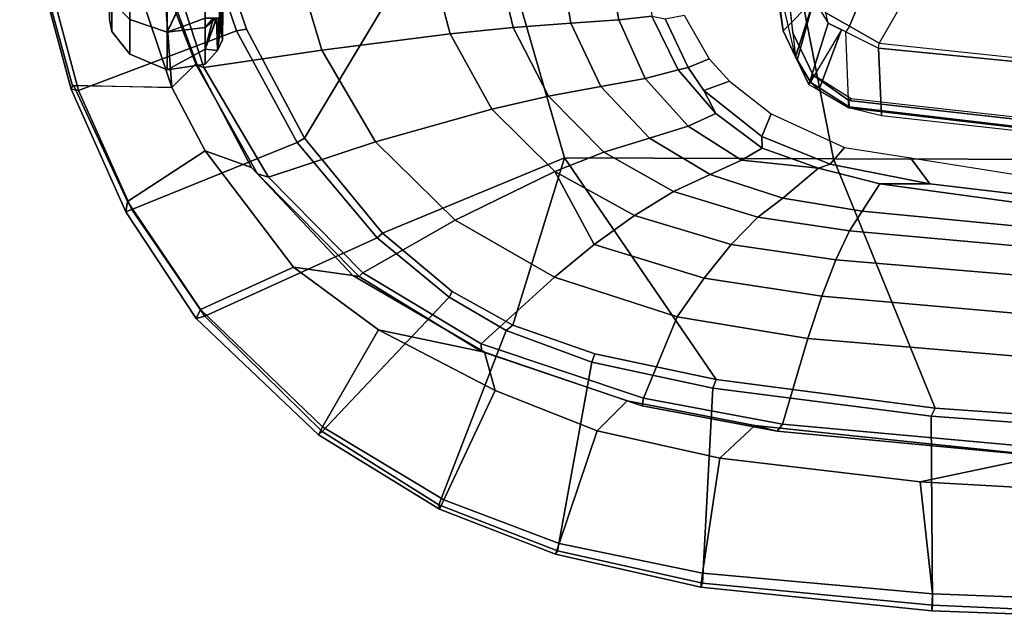
# Model space of a CAD drawing. Units: inches. Extents: x -2 to 180, y -6 to 122.
# Drawn here: x 26 to 33, y 99 to 103 of the extents above; entities that cross this region are included whole.
import ezdxf

# ---------------------------------------------------------------- set-up
doc = ezdxf.new("R2010")
doc.units = ezdxf.units.IN
doc.header["$MEASUREMENT"] = 0
for name, color, linetype in [('SEAT-FABRIC', 5, 'Continuous'), ('SEAT-FRAME', 5, 'Continuous'), ('SEAT-KNOBS', 5, 'Continuous')]:
    doc.layers.add(name, color=color, linetype=linetype)

# ---------------------------------------------------------------- blocks, each defined once
blk = doc.blocks.new('1sayl_suspmidbck_arms_1t')
at = {"layer": 'SEAT-FABRIC'}
for points in [[(10.026, -3.0968, 15.924), (9.8488, -2.2517, 15.9118), (9.8906, 0, 15.9034), (10.1078, -1.6255, 15.8949)], [(7.8108, -3.692, 17.9577), (9.522, -2.9945, 17.8532), (9.6277, -1.4667, 17.82), (7.8161, -1.8475, 17.8355)], [(9.575, -3.0215, 17.827), (9.6915, -1.4448, 17.7916), (9.6277, -1.4667, 17.82), (9.522, -2.9945, 17.8532)], [(10.9412, -1.4662, 16.2982), (9.6915, -1.4448, 17.7916), (9.575, -3.0215, 17.827), (10.872, -3.0133, 16.3146)], [(10.1078, -1.6255, 15.8949), (10.8542, -1.45, 16.044), (10.7938, -3.0122, 16.059), (10.026, -3.0968, 15.924)], [(10.8542, -1.45, 16.044), (10.9691, -1.452, 16.1466), (10.9109, -3.0175, 16.1608), (10.7938, -3.0122, 16.059)], [(10.9412, -1.4662, 16.2982), (10.872, -3.0133, 16.3146), (10.9109, -3.0175, 16.1608), (10.9691, -1.452, 16.1466)], [(7.8108, -3.692, 17.9577), (7.8161, -1.8475, 17.8355), (5.7196, -2.054, 17.8104), (5.714, -4.1024, 17.9768)], [(10.026, -3.0968, 15.924), (9.8634, -4.4705, 15.9686), (9.6393, -4.2295, 15.9564), (9.8488, -2.2517, 15.9118)], [(7.8045, -5.5347, 18.1049), (9.3251, -4.4955, 17.9264), (9.522, -2.9945, 17.8532), (7.8108, -3.692, 17.9577)], [(9.3846, -4.5185, 17.8979), (9.575, -3.0215, 17.827), (9.522, -2.9945, 17.8532), (9.3251, -4.4955, 17.9264)], [(10.7222, -4.5887, 16.3563), (10.872, -3.0133, 16.3146), (9.575, -3.0215, 17.827), (9.3846, -4.5185, 17.8979)], [(10.026, -3.0968, 15.924), (10.7938, -3.0122, 16.059), (10.6525, -4.5893, 16.1042), (9.8634, -4.4705, 15.9686)], [(10.9109, -3.0175, 16.1608), (10.749, -4.6002, 16.1977), (10.6525, -4.5893, 16.1042), (10.7938, -3.0122, 16.059)], [(10.9109, -3.0175, 16.1608), (10.872, -3.0133, 16.3146), (10.7222, -4.5887, 16.3563), (10.749, -4.6002, 16.1977)], [(7.8045, -5.5347, 18.1049), (7.8108, -3.692, 17.9577), (5.714, -4.1024, 17.9768), (5.705, -6.1403, 18.2422)], [(9.6766, -5.3111, 15.9963), (9.4713, -5.1056, 15.9931), (9.6393, -4.2295, 15.9564), (9.8634, -4.4705, 15.9686)], [(7.8045, -5.5347, 18.1049), (8.9529, -5.8907, 18.0556), (9.149, -5.3286, 17.9947), (9.3251, -4.4955, 17.9264)], [(9.3846, -4.5185, 17.8979), (9.3251, -4.4955, 17.9264), (9.149, -5.3286, 17.9947), (9.2064, -5.3484, 17.9669)], [(10.7222, -4.5887, 16.3563), (9.3846, -4.5185, 17.8979), (9.2064, -5.3484, 17.9669), (10.5004, -5.5844, 16.4206)], [(9.8634, -4.4705, 15.9686), (10.6525, -4.5893, 16.1042), (10.4494, -5.5721, 16.1728), (9.6766, -5.3111, 15.9963)], [(10.749, -4.6002, 16.1977), (10.522, -5.5963, 16.2909), (10.4494, -5.5721, 16.1728), (10.6525, -4.5893, 16.1042)], [(10.749, -4.6002, 16.1977), (10.7222, -4.5887, 16.3563), (10.5004, -5.5844, 16.4206), (10.522, -5.5963, 16.2909)], [(9.6766, -5.3111, 15.9963), (9.3997, -6.0112, 16.0595), (9.1364, -6.0849, 16.0668), (9.4713, -5.1056, 15.9931)], [(8.9879, -5.9357, 18.0315), (9.2064, -5.3484, 17.9669), (9.149, -5.3286, 17.9947), (8.9529, -5.8907, 18.0556)], [(9.6766, -5.3111, 15.9963), (10.4494, -5.5721, 16.1728), (10.1505, -6.3637, 16.2807), (9.3997, -6.0112, 16.0595)], [(10.1847, -6.3965, 16.5157), (10.5004, -5.5844, 16.4206), (9.2064, -5.3484, 17.9669), (8.9879, -5.9357, 18.0315)], [(5.705, -6.1403, 18.2422), (7.669, -7.3192, 18.3064), (8.3212, -6.7828, 18.194), (7.8045, -5.5347, 18.1049)], [(7.8045, -5.5347, 18.1049), (8.3212, -6.7828, 18.194), (8.7204, -6.3067, 18.1128), (8.9529, -5.8907, 18.0556)], [(10.522, -5.5963, 16.2909), (10.2133, -6.3931, 16.4006), (10.1505, -6.3637, 16.2807), (10.4494, -5.5721, 16.1728)], [(10.522, -5.5963, 16.2909), (10.5004, -5.5844, 16.4206), (10.1847, -6.3965, 16.5157), (10.2133, -6.3931, 16.4006)], [(8.9879, -5.9357, 18.0315), (8.9529, -5.8907, 18.0556), (8.7204, -6.3067, 18.1128), (8.7599, -6.3268, 18.0859)], [(10.1847, -6.3965, 16.5157), (8.9879, -5.9357, 18.0315), (8.7599, -6.3268, 18.0859), (9.6816, -7.1973, 16.6699)], [(9.3997, -6.0112, 16.0595), (8.9833, -6.8117, 16.1573), (9.1364, -6.0849, 16.0668)], [(9.3997, -6.0112, 16.0595), (10.1505, -6.3637, 16.2807), (9.6497, -7.1961, 16.4358), (8.9833, -6.8117, 16.1573)], [(7.669, -7.3192, 18.3064), (5.705, -6.1403, 18.2422), (6.1179, -7.9891, 18.513), (6.9215, -7.7167, 18.4134)], [(8.553, -7.3948, 16.2584), (8.6102, -6.9878, 16.1889), (9.1364, -6.0849, 16.0668), (8.9833, -6.8117, 16.1573)], [(8.7599, -6.3268, 18.0859), (8.7204, -6.3067, 18.1128), (8.3212, -6.7828, 18.194), (8.354, -6.8193, 18.1694)], [(8.8897, -8.0014, 16.9292), (9.6816, -7.1973, 16.6699), (8.7599, -6.3268, 18.0859), (8.354, -6.8193, 18.1694)], [(10.2133, -6.3931, 16.4006), (9.703, -7.2223, 16.5702), (9.6497, -7.1961, 16.4358), (10.1505, -6.3637, 16.2807)], [(10.2133, -6.3931, 16.4006), (10.1847, -6.3965, 16.5157), (9.6816, -7.1973, 16.6699), (9.703, -7.2223, 16.5702)], [(7.6985, -7.3697, 18.2844), (8.354, -6.8193, 18.1694), (8.3212, -6.7828, 18.194), (7.669, -7.3192, 18.3064)], [(8.8897, -8.0014, 16.9292), (8.354, -6.8193, 18.1694), (7.6985, -7.3697, 18.2844), (8.1595, -8.5022, 17.1547)], [(8.9833, -6.8117, 16.1573), (9.6497, -7.1961, 16.4358), (8.845, -8.0328, 16.7119), (8.553, -7.3948, 16.2584)], [(8.553, -7.3948, 16.2584), (7.7567, -8.0003, 16.4122), (7.8714, -7.6829, 16.328), (8.6102, -6.9878, 16.1889)], [(9.703, -7.2223, 16.5702), (8.9059, -8.0607, 16.8312), (8.845, -8.0328, 16.7119), (9.6497, -7.1961, 16.4358)], [(9.703, -7.2223, 16.5702), (9.6816, -7.1973, 16.6699), (8.8897, -8.0014, 16.9292), (8.9059, -8.0607, 16.8312)], [(7.6985, -7.3697, 18.2844), (7.669, -7.3192, 18.3064), (6.9215, -7.7167, 18.4134), (6.9329, -7.7845, 18.3967)], [(7.3431, -8.8673, 17.3785), (8.1595, -8.5022, 17.1547), (7.6985, -7.3697, 18.2844), (6.9329, -7.7845, 18.3967)], [(7.7567, -8.0003, 16.4122), (8.553, -7.3948, 16.2584), (8.845, -8.0328, 16.7119), (8.1034, -8.5317, 16.9484)], [(7.3228, -8.2287, 16.4861), (7.1557, -8.0585, 16.4401), (7.8714, -7.6829, 16.328), (7.7567, -8.0003, 16.4122)], [(6.1342, -8.0568, 18.4975), (6.9329, -7.7845, 18.3967), (6.9215, -7.7167, 18.4134), (6.1179, -7.9891, 18.513)], [(7.3431, -8.8673, 17.3785), (6.9329, -7.7845, 18.3967), (6.1342, -8.0568, 18.4975), (6.0305, -9.2183, 17.683)], [(7.7567, -8.0003, 16.4122), (8.1034, -8.5317, 16.9484), (7.3068, -8.903, 17.1767), (7.3228, -8.2287, 16.4861)], [(8.1747, -8.544, 17.0557), (8.1034, -8.5317, 16.9484), (8.845, -8.0328, 16.7119), (8.9059, -8.0607, 16.8312)], [(8.1747, -8.544, 17.0557), (8.9059, -8.0607, 16.8312), (8.8897, -8.0014, 16.9292), (8.1595, -8.5022, 17.1547)], [(7.1557, -8.0585, 16.4401), (7.3228, -8.2287, 16.4861), (6.5401, -8.2865, 16.5213)], [(5.8771, -8.7106, 16.6897), (5.8213, -8.4757, 16.6063), (6.5401, -8.2865, 16.5213), (7.3228, -8.2287, 16.4861)], [(5.8771, -8.7106, 16.6897), (7.3228, -8.2287, 16.4861), (7.3099, -8.9086, 17.1801), (6.0018, -9.2673, 17.4877)], [(8.1747, -8.544, 17.0557), (8.1595, -8.5022, 17.1547), (7.3431, -8.8673, 17.3785), (7.3323, -8.9186, 17.2857)], [(8.1747, -8.544, 17.0557), (7.3323, -8.9186, 17.2857), (7.3068, -8.903, 17.1767), (8.1034, -8.5317, 16.9484)], [(6.0264, -9.2716, 17.6075), (6.0018, -9.2673, 17.4877), (7.3099, -8.9086, 17.1801), (7.3323, -8.9186, 17.2857)], [(6.0264, -9.2716, 17.6075), (7.3323, -8.9186, 17.2857), (7.3431, -8.8673, 17.3785), (6.0305, -9.2183, 17.683)]]:
    blk.add_3dface(points, dxfattribs=at)
at = {"layer": 'SEAT-FRAME'}
for points in [[(6.206, -2.9115, 11.4322), (7.018, -3.3771, 11.8615), (7.1916, -1.7357, 11.8638), (6.3951, -1.5802, 11.375)], [(7.0511, -3.3834, 11.91), (7.018, -3.3771, 11.8615), (7.1916, -1.7357, 11.8638), (7.2113, -1.7532, 11.9009)], [(7.5152, -3.3609, 13.6066), (7.0511, -3.3834, 11.91), (7.2113, -1.7532, 11.9009), (7.6694, -1.9828, 13.607)], [(7.5953, -1.8131, 13.6169), (7.3991, -3.5695, 13.6225), (7.4114, -3.585, 13.6319), (7.6124, -1.7947, 13.6319)], [(7.4554, -3.5845, 13.6279), (7.6645, -1.795, 13.6273), (7.6124, -1.7947, 13.6319), (7.4114, -3.585, 13.6319)], [(7.4623, -3.5863, 13.6072), (7.6724, -1.7953, 13.607), (7.6645, -1.795, 13.6273), (7.4554, -3.5845, 13.6279)], [(7.6724, -1.7953, 13.607), (7.6694, -1.9828, 13.607), (7.5152, -3.3609, 13.6066), (7.4623, -3.5863, 13.6072)], [(9.6318, -4.04, 15.7725), (9.0424, -3.866, 15.5034), (9.1808, -2.2461, 15.4756), (9.7976, -2.2058, 15.7366)], [(9.6318, -4.04, 15.7725), (9.7976, -2.2058, 15.7366), (9.8548, -2.2079, 15.8065), (9.6794, -4.0784, 15.8426)], [(9.6393, -4.2295, 15.9564), (9.6794, -4.0784, 15.8426), (9.8548, -2.2079, 15.8065), (9.8488, -2.2517, 15.9118)], [(8.3049, -3.5811, 14.797), (8.4189, -2.3134, 14.7452), (8.6213, -2.2913, 15.0371), (8.5031, -3.6747, 15.0804)], [(8.7519, -3.7708, 15.3168), (8.5031, -3.6747, 15.0804), (8.6213, -2.2913, 15.0371), (8.8855, -2.2674, 15.3038)], [(8.7519, -3.7708, 15.3168), (8.8855, -2.2674, 15.3038), (9.1808, -2.2461, 15.4756), (9.0424, -3.866, 15.5034)], [(7.9328, -2.3558, 13.5623), (8.0612, -2.3736, 13.7004), (7.9832, -3.0296, 13.7012), (7.8044, -3.1623, 13.5655)], [(7.9819, -3.3741, 13.8932), (8.1213, -2.3556, 13.8932), (8.2814, -2.3312, 14.4263), (8.17, -3.4938, 14.4716)], [(7.9819, -3.3741, 13.8932), (7.9832, -3.0296, 13.7012), (8.0612, -2.3736, 13.7004), (8.1213, -2.3556, 13.8932)], [(8.3049, -3.5811, 14.797), (8.17, -3.4938, 14.4716), (8.2814, -2.3312, 14.4263), (8.4189, -2.3134, 14.7452)], [(6.206, -2.9115, 11.4322), (7.018, -3.3771, 11.8615), (6.901, -3.5823, 11.8609), (6.0642, -3.2339, 11.463)], [(7.7323, -3.6152, 13.5674), (7.8044, -3.1623, 13.5655), (7.9832, -3.0296, 13.7012), (7.8478, -3.7147, 13.7027)], [(7.875, -3.7946, 13.8932), (7.8478, -3.7147, 13.7027), (7.9832, -3.0296, 13.7012), (7.9819, -3.3741, 13.8932)], [(6.0642, -3.2339, 11.463), (6.901, -3.5823, 11.8609), (6.8093, -3.7432, 11.8605), (6.6725, -3.8377, 11.859)], [(6.9404, -3.607, 11.913), (7.0511, -3.3834, 11.91), (7.5152, -3.3609, 13.6066), (7.4623, -3.5863, 13.6072)], [(7.875, -3.7946, 13.8932), (7.9819, -3.3741, 13.8932), (8.17, -3.4938, 14.4716), (8.0804, -4.039, 14.503)], [(7.0511, -3.3834, 11.91), (7.018, -3.3771, 11.8615), (6.901, -3.5823, 11.8609), (6.9404, -3.607, 11.913)], [(7.018, -3.3771, 11.8615), (6.901, -3.5823, 11.8609), (7.018, -3.3771, 11.8615)], [(8.2119, -4.2094, 14.8245), (8.0804, -4.039, 14.503), (8.17, -3.4938, 14.4716), (8.3049, -3.5811, 14.797)], [(7.2346, -3.8298, 13.623), (7.2371, -3.8294, 13.6321), (7.4114, -3.585, 13.6319), (7.3991, -3.5695, 13.6225)], [(6.901, -3.5823, 11.8609), (6.9404, -3.607, 11.913), (6.8809, -3.7273, 11.9146), (6.8093, -3.7432, 11.8605)], [(6.9263, -3.6356, 11.9133), (7.3003, -3.8602, 13.6081), (6.8809, -3.7273, 11.9146)], [(6.9404, -3.607, 11.913), (6.9263, -3.6356, 11.9133), (7.3406, -3.792, 13.6079), (7.4623, -3.5863, 13.6072)], [(7.3003, -3.8602, 13.6081), (7.3292, -3.8113, 13.6079), (7.3406, -3.792, 13.6079), (6.9263, -3.6356, 11.9133)], [(7.4554, -3.5845, 13.6279), (7.4114, -3.585, 13.6319), (7.2371, -3.8294, 13.6321), (7.2874, -3.8459, 13.6319)], [(7.4623, -3.5863, 13.6072), (7.4554, -3.5845, 13.6279), (7.2874, -3.8459, 13.6319), (7.3406, -3.792, 13.6079)], [(7.7323, -3.6152, 13.5674), (7.8478, -3.7147, 13.7027), (7.6591, -4.1828, 13.7073), (7.5022, -4.1196, 13.5705)], [(8.2119, -4.2094, 14.8245), (8.3049, -3.5811, 14.797), (8.5031, -3.6747, 15.0804), (8.3997, -4.3917, 15.0984)], [(8.6296, -4.5787, 15.3285), (8.3997, -4.3917, 15.0984), (8.5031, -3.6747, 15.0804), (8.7519, -3.7708, 15.3168)], [(6.8809, -3.7273, 11.9146), (6.8093, -3.7432, 11.8605), (6.6725, -3.8377, 11.859), (6.7174, -3.8257, 11.9154)], [(6.7174, -3.8257, 11.9154), (6.8809, -3.7273, 11.9146), (7.3003, -3.8602, 13.6081), (7.135, -3.9398, 13.6089)], [(7.875, -3.7946, 13.8932), (7.7373, -4.1809, 13.8932), (7.6591, -4.1828, 13.7073), (7.8478, -3.7147, 13.7027)], [(8.6296, -4.5787, 15.3285), (8.7519, -3.7708, 15.3168), (9.0424, -3.866, 15.5034), (8.8948, -4.7639, 15.5177)], [(6.6106, -4.0802, 13.5171), (6.7174, -3.8257, 11.9154), (6.9334, -4.0368, 13.61)], [(7.1121, -3.9508, 13.6091), (6.9334, -4.0368, 13.61), (6.7174, -3.8257, 11.9154)], [(6.7174, -3.8257, 11.9154), (7.135, -3.9398, 13.6089), (7.1121, -3.9508, 13.6091)], [(7.2346, -3.8298, 13.623), (6.9459, -3.9697, 13.6274), (6.9477, -3.9705, 13.632), (7.2371, -3.8294, 13.6321)], [(7.1121, -3.9508, 13.6091), (7.2874, -3.8459, 13.6319), (7.2371, -3.8294, 13.6321), (6.9477, -3.9705, 13.632)], [(7.2874, -3.8459, 13.6319), (7.1121, -3.9508, 13.6091), (7.1121, -3.9508, 13.6091), (7.135, -3.9398, 13.6089)], [(7.3406, -3.792, 13.6079), (7.2874, -3.8459, 13.6319), (7.135, -3.9398, 13.6089), (7.3003, -3.8602, 13.6081)], [(7.875, -3.7946, 13.8932), (7.8204, -4.3213, 14.1868), (7.7375, -4.1805, 13.8932), (7.875, -3.7946, 13.8932)], [(8.0804, -4.039, 14.503), (7.9184, -4.5374, 14.5473), (7.8204, -4.3213, 14.1868), (7.875, -3.7946, 13.8932)], [(9.4528, -4.9929, 15.8081), (8.8948, -4.7639, 15.5177), (9.0424, -3.866, 15.5034), (9.6318, -4.04, 15.7725)], [(7.1121, -3.9508, 13.6091), (6.6094, -4.0671, 13.6321), (6.3078, -4.0488, 13.6319), (6.9477, -3.9705, 13.632)], [(6.3078, -4.0322, 13.622), (6.3078, -4.0488, 13.6319), (6.9477, -3.9705, 13.632), (6.9459, -3.9697, 13.6274)], [(6.6094, -4.0671, 13.6321), (6.611, -4.0866, 13.6109), (6.9334, -4.0368, 13.61), (7.1121, -3.9508, 13.6091)], [(6.9334, -4.0368, 13.61), (6.611, -4.0866, 13.6109), (6.6106, -4.0802, 13.5171)], [(8.2119, -4.2094, 14.8245), (8.036, -4.7877, 14.8678), (7.9184, -4.5374, 14.5473), (8.0804, -4.039, 14.503)], [(9.6318, -4.04, 15.7725), (9.6794, -4.0784, 15.8426), (9.5048, -5.0023, 15.8758), (9.4528, -4.9929, 15.8081)], [(9.6393, -4.2295, 15.9564), (9.4713, -5.1056, 15.9931), (9.5048, -5.0023, 15.8758), (9.6794, -4.0784, 15.8426)], [(7.2794, -4.4035, 13.5704), (7.5022, -4.1196, 13.5705), (7.6591, -4.1828, 13.7073), (7.3435, -4.5803, 13.7085)], [(7.7373, -4.1809, 13.8932), (7.5002, -4.4979, 13.8932), (7.3435, -4.5803, 13.7085), (7.6591, -4.1828, 13.7073)], [(7.7373, -4.1809, 13.8932), (7.8204, -4.3213, 14.1868), (7.5868, -4.6886, 14.2287), (7.5002, -4.4979, 13.8932)], [(8.2119, -4.2094, 14.8245), (8.3997, -4.3917, 15.0984), (8.2001, -5.0562, 15.1351), (8.036, -4.7877, 14.8678)], [(7.9184, -4.5374, 14.5473), (7.6687, -4.9538, 14.6021), (7.5868, -4.6886, 14.2287), (7.8204, -4.3213, 14.1868)], [(7.2794, -4.4035, 13.5704), (7.3435, -4.5803, 13.7085), (7.1853, -4.6887, 13.7082), (7.125, -4.5428, 13.5695)], [(8.6296, -4.5787, 15.3285), (8.3976, -5.3318, 15.3621), (8.2001, -5.0562, 15.1351), (8.3997, -4.3917, 15.0984)], [(7.3435, -4.5803, 13.7085), (7.5002, -4.4979, 13.8932), (7.2, -4.7553, 13.8932), (7.1853, -4.6887, 13.7082)], [(7.2, -4.7553, 13.8932), (7.5002, -4.4979, 13.8932), (7.5868, -4.6886, 14.2287), (7.2607, -4.9834, 14.2725)], [(6.8265, -4.716, 13.5674), (7.125, -4.5428, 13.5695), (7.1853, -4.6887, 13.7082), (6.8504, -4.8462, 13.7073)], [(7.9184, -4.5374, 14.5473), (8.036, -4.7877, 14.8678), (7.7655, -5.2651, 14.9242), (7.6687, -4.9538, 14.6021)], [(8.6296, -4.5787, 15.3285), (8.8948, -4.7639, 15.5177), (8.6232, -5.6042, 15.5588), (8.3976, -5.3318, 15.3621)], [(6.8504, -4.8462, 13.7073), (7.1853, -4.6887, 13.7082), (7.2, -4.7553, 13.8932), (6.833, -4.9362, 13.8932)], [(7.3156, -5.2854, 14.6595), (7.2607, -4.9834, 14.2725), (7.5868, -4.6886, 14.2287), (7.6687, -4.9538, 14.6021)], [(7.2, -4.7553, 13.8932), (7.2607, -4.9834, 14.2725), (6.8577, -5.1628, 14.3142), (6.833, -4.9362, 13.8932)], [(8.2001, -5.0562, 15.1351), (7.8977, -5.6009, 15.1881), (7.7655, -5.2651, 14.9242), (8.036, -4.7877, 14.8678)], [(9.4528, -4.9929, 15.8081), (9.0802, -6.1078, 15.8912), (8.6232, -5.6042, 15.5588), (8.8948, -4.7639, 15.5177)], [(6.833, -4.9362, 13.8932), (6.8577, -5.1628, 14.3142), (6.4225, -5.2447, 14.3286), (6.4174, -4.9825, 13.8932)], [(7.3156, -5.2854, 14.6595), (6.8814, -5.4914, 14.7139), (6.8577, -5.1628, 14.3142), (7.2607, -4.9834, 14.2725)], [(7.3156, -5.2854, 14.6595), (7.6687, -4.9538, 14.6021), (7.7655, -5.2651, 14.9242), (7.3807, -5.6448, 14.9844)], [(9.0802, -6.1078, 15.8912), (9.4528, -4.9929, 15.8081), (9.5048, -5.0023, 15.8758), (9.1319, -6.1042, 15.9562)], [(8.3976, -5.3318, 15.3621), (7.8977, -5.6009, 15.1881), (8.2001, -5.0562, 15.1351)], [(9.1364, -6.0849, 16.0668), (9.1319, -6.1042, 15.9562), (9.5048, -5.0023, 15.8758), (9.4713, -5.1056, 15.9931)], [(6.8814, -5.4914, 14.7139), (6.4281, -5.5677, 14.7492), (6.4225, -5.2447, 14.3286), (6.8577, -5.1628, 14.3142)], [(7.47, -6.0347, 15.2464), (7.3807, -5.6448, 14.9844), (7.7655, -5.2651, 14.9242), (7.8977, -5.6009, 15.1881)], [(7.3156, -5.2854, 14.6595), (7.3807, -5.6448, 14.9844), (6.9108, -5.8874, 15.0414), (6.8814, -5.4914, 14.7139)], [(8.3976, -5.3318, 15.3621), (8.6232, -5.6042, 15.5588), (8.2324, -6.2864, 15.6239), (7.8977, -5.6009, 15.1881)], [(6.8814, -5.4914, 14.7139), (6.9108, -5.8874, 15.0414), (6.4372, -5.999, 15.0595), (6.4281, -5.5677, 14.7492)], [(7.47, -6.0347, 15.2464), (7.8977, -5.6009, 15.1881), (8.2324, -6.2864, 15.6239), (7.6951, -6.8307, 15.6975)], [(7.47, -6.0347, 15.2464), (6.9537, -6.3191, 15.3021), (6.9108, -5.8874, 15.0414), (7.3807, -5.6448, 14.9844)], [(8.592, -6.9177, 16.0047), (8.2324, -6.2864, 15.6239), (8.6232, -5.6042, 15.5588), (9.0802, -6.1078, 15.8912)], [(6.9537, -6.3191, 15.3021), (6.4483, -6.455, 15.3302), (6.4372, -5.999, 15.0595), (6.9108, -5.8874, 15.0414)], [(7.47, -6.0347, 15.2464), (7.6951, -6.8307, 15.6975), (7.0652, -7.2004, 15.7691), (6.9537, -6.3191, 15.3021)], [(9.0802, -6.1078, 15.8912), (9.1319, -6.1042, 15.9562), (8.6178, -6.944, 16.0714), (8.592, -6.9177, 16.0047)], [(9.1364, -6.0849, 16.0668), (8.6102, -6.9878, 16.1889), (8.6178, -6.944, 16.0714), (9.1319, -6.1042, 15.9562)], [(6.9537, -6.3191, 15.3021), (7.0652, -7.2004, 15.7691), (6.4823, -7.3741, 15.8451), (6.4483, -6.455, 15.3302)], [(8.592, -6.9177, 16.0047), (7.9372, -7.5646, 16.1317), (7.6951, -6.8307, 15.6975), (8.2324, -6.2864, 15.6239)], [(7.1839, -8.0093, 16.2545), (7.0652, -7.2004, 15.7691), (7.6951, -6.8307, 15.6975), (7.9372, -7.5646, 16.1317)], [(7.9135, -7.6418, 16.2044), (8.6178, -6.944, 16.0714), (8.6102, -6.9878, 16.1889), (7.8714, -7.6829, 16.328)], [(8.592, -6.9177, 16.0047), (8.6178, -6.944, 16.0714), (7.9135, -7.6418, 16.2044), (7.9372, -7.5646, 16.1317)], [(7.1839, -8.0093, 16.2545), (6.5157, -8.2263, 16.3176), (6.4823, -7.3741, 15.8451), (7.0652, -7.2004, 15.7691)], [(7.1839, -8.0093, 16.2545), (7.9372, -7.5646, 16.1317), (7.9135, -7.6418, 16.2044), (7.166, -8.0615, 16.322)], [(7.9135, -7.6418, 16.2044), (7.8714, -7.6829, 16.328), (7.1557, -8.0585, 16.4401), (7.166, -8.0615, 16.322)], [(7.1839, -8.0093, 16.2545), (7.166, -8.0615, 16.322), (6.5349, -8.3067, 16.4083), (6.5157, -8.2263, 16.3176)], [(6.5349, -8.3067, 16.4083), (7.166, -8.0615, 16.322), (7.1557, -8.0585, 16.4401), (6.5401, -8.2865, 16.5213)]]:
    blk.add_3dface(points, dxfattribs=at)
at = {"layer": 'SEAT-KNOBS'}
for points in [[(6.9939, -7.8815, 12.7814), (6.8389, -7.902, 12.7398), (6.7009, -7.902, 13.044)], [(6.7009, -7.902, 13.044), (6.718, -7.8941, 13.0581), (6.9939, -7.8815, 12.7814)], [(6.718, -7.8941, 13.0581), (6.7338, -7.8881, 13.0721), (6.9939, -7.8815, 12.7814)], [(6.8389, -7.902, 12.2071), (6.9939, -7.8815, 12.1654), (6.7496, -7.8854, 11.8584), (6.7333, -7.891, 11.8732)], [(6.7498, -7.884, 13.0877), (6.9939, -7.8815, 12.7814), (6.7338, -7.8881, 13.0721)], [(6.7655, -7.88, 11.8438), (6.7496, -7.8854, 11.8584), (6.9939, -7.8815, 12.1654)], [(6.9939, -7.8815, 12.7814), (6.7498, -7.884, 13.0877), (6.7655, -7.88, 13.103)], [(6.9939, -7.8815, 12.1654), (6.793, -7.8782, 11.8129), (6.7655, -7.88, 11.8438)], [(6.7655, -7.88, 13.103), (6.8132, -7.8833, 13.1634), (6.9939, -7.8815, 12.7814)], [(6.8405, -7.9007, 11.7331), (6.8108, -7.8866, 11.7829), (6.793, -7.8782, 11.8129), (6.9939, -7.8815, 12.1654)], [(7.0688, -7.9162, 12.8015), (6.9939, -7.8815, 12.7814), (6.8132, -7.8833, 13.1634)], [(6.8132, -7.8833, 13.1634), (6.8206, -7.8838, 13.1727), (7.0688, -7.9162, 12.8015)], [(6.8206, -7.8838, 13.1727), (6.8402, -7.9007, 13.2135), (6.847, -7.9065, 13.2275), (7.0688, -7.9162, 12.8015)], [(6.9939, -7.8815, 12.1654), (6.8389, -7.902, 12.7205), (6.8389, -7.902, 12.7398), (6.9939, -7.8815, 12.7814)], [(6.8389, -7.902, 12.2071), (6.8389, -7.902, 12.2264), (6.8389, -7.902, 12.7205), (6.9939, -7.8815, 12.1654)], [(6.9939, -7.8815, 12.1654), (7.0688, -7.9162, 12.1453), (6.8405, -7.9007, 11.7331)], [(7.0688, -7.9162, 12.1453), (6.9939, -7.8815, 12.1654), (6.9939, -7.8815, 12.7814), (7.0688, -7.9162, 12.8015)], [(6.8446, -7.9027, 11.7262), (6.8405, -7.9007, 11.7331), (7.0688, -7.9162, 12.1453)], [(7.0688, -7.9162, 12.1453), (6.8451, -7.9209, 11.7058), (6.8446, -7.9027, 11.7262)], [(7.0688, -7.9162, 12.1453), (7.0581, -7.999, 12.1515), (6.8451, -7.9209, 11.7058)], [(6.9115, -7.999, 11.7001), (6.8451, -7.9209, 11.7058), (7.0581, -7.999, 12.1515)], [(6.8473, -7.999, 11.6187), (6.8458, -7.9448, 11.6792), (6.8451, -7.9209, 11.7058), (6.9115, -7.999, 11.7001)], [(7.0688, -7.9162, 12.8015), (6.847, -7.9065, 13.2275), (6.847, -7.9194, 13.2416)], [(6.847, -7.9194, 13.2416), (7.0581, -7.999, 12.7953), (7.0688, -7.9162, 12.8015)], [(7.0581, -7.999, 12.7953), (6.847, -7.9194, 13.2416), (6.8471, -7.9439, 13.2682)], [(7.0581, -7.999, 12.7953), (6.8471, -7.9439, 13.2682), (6.9115, -7.999, 13.2468)], [(6.8473, -7.999, 13.3281), (6.9115, -7.999, 13.2468), (6.8471, -7.9439, 13.2682)], [(7.1627, -7.999, 12.4734), (7.0688, -7.9162, 12.8015), (7.0581, -7.999, 12.7953)], [(7.0581, -7.999, 12.1515), (7.0688, -7.9162, 12.1453), (7.1627, -7.999, 12.4734)], [(7.0688, -7.9162, 12.8015), (7.1627, -7.999, 12.4734), (7.0688, -7.9162, 12.1453)], [(6.2652, -8.261, 11.1865), (6.3976, -7.999, 11.2784), (6.3978, -7.999, 11.2786), (6.9417, -8.261, 11.6781)], [(6.9417, -8.261, 13.2688), (6.3794, -7.999, 13.6407), (6.2652, -8.261, 13.7604)], [(6.3794, -7.999, 13.6407), (6.9417, -8.261, 13.2688), (6.8473, -7.999, 13.3281)], [(6.9417, -8.261, 11.6781), (6.3978, -7.999, 11.2786), (6.8473, -7.999, 11.6187)], [(6.8473, -7.999, 11.6187), (6.9115, -7.999, 11.7001), (6.9417, -8.261, 11.6781)], [(6.9417, -8.261, 13.2688), (6.9115, -7.999, 13.2468), (6.8473, -7.999, 13.3281)], [(6.9115, -7.999, 11.7001), (7.0581, -7.999, 12.1515), (7.2002, -8.261, 12.4734), (6.9417, -8.261, 11.6781)], [(7.2002, -8.261, 12.4734), (7.0581, -7.999, 12.7953), (6.9115, -7.999, 13.2468), (6.9417, -8.261, 13.2688)], [(7.2002, -8.261, 12.4734), (7.1627, -7.999, 12.4734), (7.0581, -7.999, 12.7953)], [(7.1627, -7.999, 12.4734), (7.2002, -8.261, 12.4734), (7.0581, -7.999, 12.1515)], [(6.8549, -8.5159, 13.2057), (6.9417, -8.261, 13.2688), (6.2652, -8.261, 13.7604), (6.232, -8.5159, 13.6583)], [(6.232, -8.5159, 11.2886), (6.2652, -8.261, 11.1865), (6.9417, -8.261, 11.6781), (6.8549, -8.5159, 11.7412)], [(7.0928, -8.5159, 12.4734), (7.2002, -8.261, 12.4734), (6.9417, -8.261, 13.2688), (6.8549, -8.5159, 13.2057)], [(6.8549, -8.5159, 11.7412), (6.9417, -8.261, 11.6781), (7.2002, -8.261, 12.4734), (7.0928, -8.5159, 12.4734)], [(6.9379, -8.6388, 12.4734), (7.0928, -8.5159, 12.4734), (6.8549, -8.5159, 13.2057), (6.7295, -8.6388, 13.1146)], [(6.7295, -8.6388, 11.8323), (6.8549, -8.5159, 11.7412), (7.0928, -8.5159, 12.4734), (6.9379, -8.6388, 12.4734)], [(6.856, -8.655, 12.4734), (6.9379, -8.6388, 12.4734), (6.7295, -8.6388, 13.1146), (6.6633, -8.655, 13.0665)], [(6.6633, -8.655, 11.8804), (6.7295, -8.6388, 11.8323), (6.9379, -8.6388, 12.4734), (6.856, -8.655, 12.4734)]]:
    blk.add_3dface(points, dxfattribs=at)

msp = doc.modelspace()

# ---------------------------------------------------------------- block references
at = {"rotation": 270}
msp.add_blockref('1sayl_suspmidbck_arms_1t', (35.2214, 109.5501, 10.6599), dxfattribs=at)

doc.saveas('drawing.dxf')
